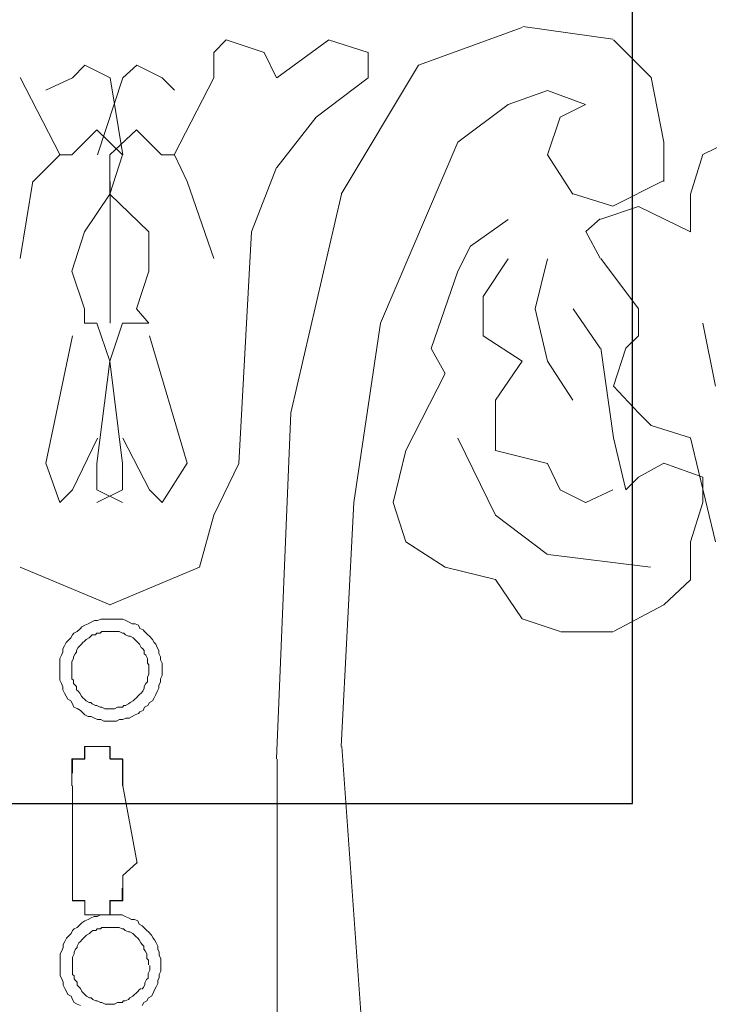
# Model space of a CAD drawing. Units: millimetres. Extents: x 19611 to 42107, y -33729 to -23584.
# Drawn here: x 30931 to 31008, y -31425 to -31316 of the extents above; entities that cross this region are included whole.
import ezdxf

# ---------------------------------------------------------------- set-up
doc = ezdxf.new("R2010")
doc.units = ezdxf.units.MM
doc.header["$MEASUREMENT"] = 0
doc.layers.add('Layer 1', color=7, linetype='Continuous')

msp = doc.modelspace()

# ---------------------------------------------------------------- linework, layer by layer
msp.add_lwpolyline([(30885.39, -31402.77), (30999.39, -31402.77), (30999.39, -28448.89), (30885.39, -28448.89)], close=True)
at = {"layer": 'Layer 1', "lineweight": 13}
for points in [[(30975.59, -31320.62), (30975.59, -31320.62), (30987.15, -31316.44), (30987.15, -31316.44)], [(30987.21, -31316.34), (30987.21, -31316.34), (30997.2, -31317.75), (30997.2, -31317.75)], [(30952.82, -31319.23), (30952.82, -31319.23), (30954.22, -31317.82), (30954.22, -31317.82)], [(30954.22, -31317.82), (30954.22, -31317.82), (30958.43, -31319.23), (30958.43, -31319.23)], [(30959.84, -31322.03), (30959.84, -31322.03), (30965.61, -31317.82), (30965.61, -31317.82)], [(30965.6, -31317.82), (30965.6, -31317.82), (30969.99, -31319.23), (30969.99, -31319.23)], [(30997.29, -31317.79), (30997.29, -31317.79), (31001.48, -31321.99), (31001.48, -31321.99)], [(30952.82, -31322.03), (30952.82, -31322.03), (30952.82, -31319.23), (30952.82, -31319.23)], [(30958.43, -31319.23), (30958.43, -31319.23), (30959.82, -31322.03), (30959.82, -31322.03)], [(30969.99, -31319.23), (30969.99, -31319.23), (30969.99, -31322.03), (30969.99, -31322.03)], [(30938.5, -31320.62), (30938.5, -31320.62), (30937.11, -31322.03), (30937.11, -31322.03)], [(30941.29, -31322.03), (30941.29, -31322.03), (30938.5, -31320.62), (30938.5, -31320.62)], [(30942.7, -31322.03), (30942.7, -31322.03), (30944.28, -31320.62), (30944.28, -31320.62)], [(30944.28, -31320.62), (30944.28, -31320.62), (30947.08, -31322.03), (30947.08, -31322.03)], [(30967.01, -31334.99), (30967.01, -31334.99), (30975.59, -31320.62), (30975.59, -31320.62)], [(30931.31, -31321.98), (30931.31, -31321.98), (30935.7, -31330.56), (30935.7, -31330.56)], [(30937.11, -31322.03), (30937.11, -31322.03), (30934.14, -31323.42), (30934.14, -31323.42)], [(30939.9, -31330.61), (30939.9, -31330.61), (30942.7, -31322.03), (30942.7, -31322.03)], [(30942.7, -31330.61), (30942.7, -31330.61), (30941.29, -31322.03), (30941.29, -31322.03)], [(30947.08, -31322.03), (30947.08, -31322.03), (30948.47, -31323.42), (30948.47, -31323.42)], [(30948.44, -31330.61), (30948.44, -31330.61), (30952.82, -31322.03), (30952.82, -31322.03)], [(30969.99, -31322.03), (30969.99, -31322.03), (30964.21, -31326.41), (30964.21, -31326.41)], [(31001.48, -31321.99), (31001.48, -31321.99), (31002.89, -31329.18), (31002.89, -31329.18)], [(30989.95, -31323.44), (30989.95, -31323.44), (30985.58, -31325), (30985.58, -31325)], [(30994.16, -31325), (30994.16, -31325), (30989.95, -31323.44), (30989.95, -31323.44)], [(30985.58, -31325), (30985.58, -31325), (30979.97, -31329.2), (30979.97, -31329.2)], [(30991.36, -31326.41), (30991.36, -31326.41), (30994.16, -31325), (30994.16, -31325)], [(30964.22, -31326.4), (30964.22, -31326.4), (30959.84, -31332), (30959.84, -31332)], [(30989.95, -31330.61), (30989.95, -31330.61), (30991.36, -31326.41), (30991.36, -31326.41)], [(30937.04, -31330.61), (30937.04, -31330.61), (30939.84, -31327.81), (30939.84, -31327.81)], [(30939.84, -31327.81), (30939.84, -31327.81), (30942.66, -31330.61), (30942.66, -31330.61)], [(30941.25, -31330.61), (30941.25, -31330.61), (30944.24, -31327.81), (30944.24, -31327.81)], [(30944.24, -31327.81), (30944.24, -31327.81), (30947.03, -31330.61), (30947.03, -31330.61)], [(30979.97, -31329.2), (30979.97, -31329.2), (30971.39, -31349.33), (30971.39, -31349.33)], [(31002.89, -31329.18), (31002.89, -31329.18), (31002.89, -31333.56), (31002.89, -31333.56)], [(31010.05, -31329.18), (31010.05, -31329.18), (31007.24, -31330.57), (31007.24, -31330.57)], [(30932.73, -31333.57), (30932.73, -31333.57), (30935.7, -31330.61), (30935.7, -31330.61)], [(30935.64, -31330.61), (30935.64, -31330.61), (30937.04, -31330.61), (30937.04, -31330.61)], [(30941.25, -31334.99), (30941.25, -31334.99), (30941.25, -31330.61), (30941.25, -31330.61)], [(30942.66, -31330.61), (30942.66, -31330.61), (30941.25, -31334.99), (30941.25, -31334.99)], [(30947.03, -31330.61), (30947.03, -31330.61), (30948.44, -31330.61), (30948.44, -31330.61)], [(30949.87, -31333.57), (30949.87, -31333.57), (30948.47, -31330.61), (30948.47, -31330.61)], [(30992.77, -31334.99), (30992.77, -31334.99), (30989.95, -31330.61), (30989.95, -31330.61)], [(31007.24, -31330.57), (31007.24, -31330.57), (31005.85, -31334.97), (31005.85, -31334.97)], [(30959.82, -31332), (30959.82, -31332), (30957.02, -31339.17), (30957.02, -31339.17)], [(30931.31, -31342.13), (30931.31, -31342.13), (30932.72, -31333.54), (30932.72, -31333.54)], [(30941.29, -31349.33), (30941.29, -31349.33), (30941.29, -31333.57), (30941.29, -31333.57)], [(30952.84, -31342.15), (30952.84, -31342.15), (30949.87, -31333.57), (30949.87, -31333.57)], [(31002.8, -31333.51), (31002.8, -31333.51), (30997.21, -31336.3), (30997.21, -31336.3)], [(30941.25, -31334.99), (30941.25, -31334.99), (30938.45, -31339.17), (30938.45, -31339.17)], [(30945.62, -31339.17), (30945.62, -31339.17), (30941.25, -31334.99), (30941.25, -31334.99)], [(30961.41, -31359.3), (30961.41, -31359.3), (30967.02, -31334.98), (30967.02, -31334.98)], [(30997.2, -31336.32), (30997.2, -31336.32), (30992.82, -31334.93), (30992.82, -31334.93)], [(31005.85, -31334.97), (31005.85, -31334.97), (31005.85, -31339.15), (31005.85, -31339.15)], [(31000.09, -31336.36), (31000.09, -31336.36), (30995.88, -31337.77), (30995.88, -31337.77)], [(31005.85, -31339.15), (31005.85, -31339.15), (31000.09, -31336.36), (31000.09, -31336.36)], [(30985.58, -31337.78), (30985.58, -31337.78), (30981.37, -31340.75), (30981.37, -31340.75)], [(30995.81, -31337.73), (30995.81, -31337.73), (30994.23, -31339.14), (30994.23, -31339.14)], [(30938.45, -31339.17), (30938.45, -31339.17), (30937.04, -31343.55), (30937.04, -31343.55)], [(30945.62, -31343.55), (30945.62, -31343.55), (30945.62, -31339.17), (30945.62, -31339.17)], [(30957.02, -31339.17), (30957.02, -31339.17), (30955.61, -31364.92), (30955.61, -31364.92)], [(30994.23, -31339.14), (30994.23, -31339.14), (30995.81, -31342.1), (30995.81, -31342.1)], [(30981.37, -31340.75), (30981.37, -31340.75), (30979.97, -31343.55), (30979.97, -31343.55)], [(30982.78, -31346.37), (30982.78, -31346.37), (30985.58, -31342.16), (30985.58, -31342.16)], [(30988.56, -31347.75), (30988.56, -31347.75), (30989.95, -31342.16), (30989.95, -31342.16)], [(30995.88, -31342.14), (30995.88, -31342.14), (31000.09, -31347.74), (31000.09, -31347.74)], [(30937.04, -31343.55), (30937.04, -31343.55), (30938.45, -31347.75), (30938.45, -31347.75)], [(30944.24, -31347.75), (30944.24, -31347.75), (30945.62, -31343.55), (30945.62, -31343.55)], [(30979.97, -31343.55), (30979.97, -31343.55), (30977, -31352.13), (30977, -31352.13)], [(30982.78, -31350.74), (30982.78, -31350.74), (30982.78, -31346.37), (30982.78, -31346.37)], [(30938.45, -31347.75), (30938.45, -31347.75), (30938.45, -31349.33), (30938.45, -31349.33)], [(30945.62, -31349.33), (30945.62, -31349.33), (30944.24, -31347.75), (30944.24, -31347.75)], [(30989.95, -31353.54), (30989.95, -31353.54), (30988.56, -31347.75), (30988.56, -31347.75)], [(30995.81, -31352.09), (30995.81, -31352.09), (30992.82, -31347.72), (30992.82, -31347.72)], [(31000.09, -31347.74), (31000.09, -31347.74), (31000.09, -31350.72), (31000.09, -31350.72)], [(30938.45, -31349.33), (30938.45, -31349.33), (30939.84, -31349.33), (30939.84, -31349.33)], [(30939.84, -31349.33), (30939.84, -31349.33), (30941.25, -31353.54), (30941.25, -31353.54)], [(30941.25, -31353.54), (30941.25, -31353.54), (30942.66, -31349.33), (30942.66, -31349.33)], [(30942.66, -31349.33), (30942.66, -31349.33), (30945.62, -31349.33), (30945.62, -31349.33)], [(30971.39, -31349.33), (30971.39, -31349.33), (30968.42, -31369.29), (30968.42, -31369.29)], [(31008.65, -31356.32), (31008.65, -31356.32), (31007.24, -31349.31), (31007.24, -31349.31)], [(30934.14, -31364.91), (30934.14, -31364.91), (30937.11, -31350.73), (30937.11, -31350.73)], [(30949.87, -31364.91), (30949.87, -31364.91), (30945.67, -31350.73), (30945.67, -31350.73)], [(30987.15, -31353.54), (30987.15, -31353.54), (30982.78, -31350.74), (30982.78, -31350.74)], [(31000.09, -31350.72), (31000.09, -31350.72), (30998.68, -31352.12), (30998.68, -31352.12)], [(30977, -31352.13), (30977, -31352.13), (30978.57, -31354.93), (30978.57, -31354.93)], [(30997.29, -31362.1), (30997.29, -31362.1), (30995.88, -31352.12), (30995.88, -31352.12)], [(30998.68, -31352.12), (30998.68, -31352.12), (30997.29, -31356.32), (30997.29, -31356.32)], [(30941.25, -31353.54), (30941.25, -31353.54), (30939.84, -31364.92), (30939.84, -31364.92)], [(30942.66, -31364.92), (30942.66, -31364.92), (30941.25, -31353.54), (30941.25, -31353.54)], [(30984.17, -31357.91), (30984.17, -31357.91), (30987.15, -31353.54), (30987.15, -31353.54)], [(30992.77, -31357.91), (30992.77, -31357.91), (30989.95, -31353.54), (30989.95, -31353.54)], [(30978.57, -31354.93), (30978.57, -31354.93), (30974.18, -31363.51), (30974.18, -31363.51)], [(30997.29, -31356.32), (30997.29, -31356.32), (31000.09, -31359.3), (31000.09, -31359.3)], [(30984.17, -31363.51), (30984.17, -31363.51), (30984.17, -31357.91), (30984.17, -31357.91)], [(30959.82, -31397.81), (30959.82, -31397.81), (30961.4, -31359.3), (30961.4, -31359.3)], [(31000.09, -31359.3), (31000.09, -31359.3), (31001.48, -31360.7), (31001.48, -31360.7)], [(31001.48, -31360.7), (31001.48, -31360.7), (31005.85, -31362.1), (31005.85, -31362.1)], [(30939.9, -31362.11), (30939.9, -31362.11), (30937.11, -31367.88), (30937.11, -31367.88)], [(30942.7, -31362.11), (30942.7, -31362.11), (30945.67, -31367.88), (30945.67, -31367.88)], [(30984.17, -31370.68), (30984.17, -31370.68), (30979.97, -31362.12), (30979.97, -31362.12)], [(30998.68, -31367.88), (30998.68, -31367.88), (30997.29, -31362.1), (30997.29, -31362.1)], [(31005.85, -31362.1), (31005.85, -31362.1), (31008.65, -31373.66), (31008.65, -31373.66)], [(30974.18, -31363.51), (30974.18, -31363.51), (30972.8, -31369.29), (30972.8, -31369.29)], [(30989.95, -31364.92), (30989.95, -31364.92), (30984.17, -31363.51), (30984.17, -31363.51)], [(30935.7, -31369.29), (30935.7, -31369.29), (30934.14, -31364.91), (30934.14, -31364.91)], [(30939.84, -31364.92), (30939.84, -31364.92), (30939.84, -31367.88), (30939.84, -31367.88)], [(30942.66, -31367.88), (30942.66, -31367.88), (30942.66, -31364.92), (30942.66, -31364.92)], [(30947.08, -31369.29), (30947.08, -31369.29), (30949.87, -31364.91), (30949.87, -31364.91)], [(30955.61, -31364.92), (30955.61, -31364.92), (30952.82, -31370.68), (30952.82, -31370.68)], [(30991.36, -31367.88), (30991.36, -31367.88), (30989.95, -31364.92), (30989.95, -31364.92)], [(31002.89, -31364.9), (31002.89, -31364.9), (31000.09, -31366.47), (31000.09, -31366.47)], [(31007.24, -31366.47), (31007.24, -31366.47), (31002.89, -31364.9), (31002.89, -31364.9)], [(31000.09, -31366.47), (31000.09, -31366.47), (30998.68, -31367.88), (30998.68, -31367.88)], [(31007.24, -31369.29), (31007.24, -31369.29), (31007.24, -31366.47), (31007.24, -31366.47)], [(30937.11, -31367.88), (30937.11, -31367.88), (30935.7, -31369.29), (30935.7, -31369.29)], [(30939.84, -31369.29), (30939.84, -31369.29), (30942.66, -31367.88), (30942.66, -31367.88)], [(30939.84, -31367.88), (30939.84, -31367.88), (30942.66, -31369.29), (30942.66, -31369.29)], [(30945.67, -31367.88), (30945.67, -31367.88), (30947.08, -31369.29), (30947.08, -31369.29)], [(30994.16, -31369.29), (30994.16, -31369.29), (30991.36, -31367.88), (30991.36, -31367.88)], [(30997.2, -31367.86), (30997.2, -31367.86), (30994.23, -31369.27), (30994.23, -31369.27)], [(30968.42, -31369.29), (30968.42, -31369.29), (30967.01, -31396.42), (30967.01, -31396.42)], [(30972.8, -31369.29), (30972.8, -31369.29), (30974.18, -31373.67), (30974.18, -31373.67)], [(31005.85, -31373.66), (31005.85, -31373.66), (31007.24, -31369.29), (31007.24, -31369.29)], [(30952.82, -31370.68), (30952.82, -31370.68), (30951.24, -31376.46), (30951.24, -31376.46)], [(30989.95, -31375.05), (30989.95, -31375.05), (30984.17, -31370.68), (30984.17, -31370.68)], [(30974.18, -31373.67), (30974.18, -31373.67), (30978.57, -31376.46), (30978.57, -31376.46)], [(31005.85, -31377.87), (31005.85, -31377.87), (31005.85, -31373.66), (31005.85, -31373.66)], [(31001.4, -31376.46), (31001.4, -31376.46), (30990.02, -31375.05), (30990.02, -31375.05)], [(30941.3, -31380.67), (30941.3, -31380.67), (30931.31, -31376.46), (30931.31, -31376.46)], [(30951.24, -31376.46), (30951.24, -31376.46), (30941.25, -31380.67), (30941.25, -31380.67)], [(30978.57, -31376.46), (30978.57, -31376.46), (30984.17, -31377.85), (30984.17, -31377.85)], [(30984.17, -31377.85), (30984.17, -31377.85), (30987.15, -31382.23), (30987.15, -31382.23)], [(31002.89, -31380.66), (31002.89, -31380.66), (31005.85, -31377.87), (31005.85, -31377.87)], [(30997.29, -31383.64), (30997.29, -31383.64), (31002.89, -31380.66), (31002.89, -31380.66)], [(30939.9, -31382.41), (30939.9, -31382.41), (30940.26, -31382.24), (30940.26, -31382.24)], [(30940.26, -31382.24), (30940.26, -31382.24), (30940.6, -31382.24), (30940.6, -31382.24)], [(30940.6, -31382.24), (30940.6, -31382.24), (30940.96, -31382.24), (30940.96, -31382.24)], [(30940.96, -31382.24), (30940.96, -31382.24), (30941.29, -31382.24), (30941.29, -31382.24)], [(30941.29, -31382.24), (30941.29, -31382.24), (30941.65, -31382.24), (30941.65, -31382.24)], [(30941.65, -31382.24), (30941.65, -31382.24), (30942.01, -31382.24), (30942.01, -31382.24)], [(30942.01, -31382.24), (30942.01, -31382.24), (30942.35, -31382.24), (30942.35, -31382.24)], [(30942.35, -31382.24), (30942.35, -31382.24), (30942.7, -31382.24), (30942.7, -31382.24)], [(30942.7, -31382.24), (30942.7, -31382.24), (30943.06, -31382.41), (30943.06, -31382.41)], [(30987.15, -31382.23), (30987.15, -31382.23), (30991.36, -31383.64), (30991.36, -31383.64)], [(30937.63, -31383.63), (30937.63, -31383.63), (30937.99, -31383.29), (30937.99, -31383.29)], [(30937.99, -31383.29), (30937.99, -31383.29), (30938.15, -31383.11), (30938.15, -31383.11)], [(30938.15, -31383.11), (30938.15, -31383.11), (30938.5, -31382.94), (30938.5, -31382.94)], [(30938.5, -31382.94), (30938.5, -31382.94), (30938.85, -31382.77), (30938.85, -31382.77)], [(30938.85, -31382.77), (30938.85, -31382.77), (30939.21, -31382.58), (30939.21, -31382.58)], [(30939.21, -31382.58), (30939.21, -31382.58), (30939.55, -31382.41), (30939.55, -31382.41)], [(30939.55, -31382.41), (30939.55, -31382.41), (30939.9, -31382.41), (30939.9, -31382.41)], [(30943.06, -31382.41), (30943.06, -31382.41), (30943.4, -31382.58), (30943.4, -31382.58)], [(30943.4, -31382.58), (30943.4, -31382.58), (30943.75, -31382.77), (30943.75, -31382.77)], [(30943.75, -31382.77), (30943.75, -31382.77), (30944.09, -31382.77), (30944.09, -31382.77)], [(30944.09, -31382.77), (30944.09, -31382.77), (30944.45, -31382.94), (30944.45, -31382.94)], [(30944.45, -31382.94), (30944.45, -31382.94), (30944.62, -31383.29), (30944.62, -31383.29)], [(30944.62, -31383.29), (30944.62, -31383.29), (30944.98, -31383.46), (30944.98, -31383.46)], [(30936.58, -31384.68), (30936.58, -31384.68), (30936.94, -31384.34), (30936.94, -31384.34)], [(30936.94, -31384.34), (30936.94, -31384.34), (30937.11, -31383.99), (30937.11, -31383.99)], [(30937.11, -31383.99), (30937.11, -31383.99), (30937.27, -31383.82), (30937.27, -31383.82)], [(30937.27, -31383.82), (30937.27, -31383.82), (30937.63, -31383.63), (30937.63, -31383.63)], [(30938.45, -31384.69), (30938.45, -31384.69), (30938.62, -31384.52), (30938.62, -31384.52)], [(30938.62, -31384.52), (30938.62, -31384.52), (30938.98, -31384.33), (30938.98, -31384.33)], [(30938.98, -31384.33), (30938.98, -31384.33), (30939.15, -31384.16), (30939.15, -31384.16)], [(30939.15, -31384.16), (30939.15, -31384.16), (30939.32, -31383.99), (30939.32, -31383.99)], [(30939.32, -31383.99), (30939.32, -31383.99), (30939.67, -31383.99), (30939.67, -31383.99)], [(30939.67, -31383.99), (30939.67, -31383.99), (30939.84, -31383.81), (30939.84, -31383.81)], [(30939.84, -31383.81), (30939.84, -31383.81), (30940.2, -31383.81), (30940.2, -31383.81)], [(30940.2, -31383.81), (30940.2, -31383.81), (30940.37, -31383.64), (30940.37, -31383.64)], [(30940.37, -31383.64), (30940.37, -31383.64), (30940.73, -31383.64), (30940.73, -31383.64)], [(30940.73, -31383.64), (30940.73, -31383.64), (30940.89, -31383.64), (30940.89, -31383.64)], [(30940.89, -31383.64), (30940.89, -31383.64), (30941.25, -31383.64), (30941.25, -31383.64)], [(30941.25, -31383.64), (30941.25, -31383.64), (30941.42, -31383.64), (30941.42, -31383.64)], [(30941.42, -31383.64), (30941.42, -31383.64), (30941.78, -31383.64), (30941.78, -31383.64)], [(30941.78, -31383.64), (30941.78, -31383.64), (30942.13, -31383.64), (30942.13, -31383.64)], [(30942.13, -31383.64), (30942.13, -31383.64), (30942.3, -31383.64), (30942.3, -31383.64)], [(30942.3, -31383.64), (30942.3, -31383.64), (30942.66, -31383.81), (30942.66, -31383.81)], [(30942.66, -31383.81), (30942.66, -31383.81), (30942.83, -31383.81), (30942.83, -31383.81)], [(30942.83, -31383.81), (30942.83, -31383.81), (30943, -31383.99), (30943, -31383.99)], [(30943, -31383.99), (30943, -31383.99), (30943.36, -31384.16), (30943.36, -31384.16)], [(30943.36, -31384.16), (30943.36, -31384.16), (30943.52, -31384.16), (30943.52, -31384.16)], [(30943.52, -31384.16), (30943.52, -31384.16), (30943.88, -31384.33), (30943.88, -31384.33)], [(30943.88, -31384.33), (30943.88, -31384.33), (30944.05, -31384.52), (30944.05, -31384.52)], [(30944.05, -31384.52), (30944.05, -31384.52), (30944.24, -31384.69), (30944.24, -31384.69)], [(30944.98, -31383.46), (30944.98, -31383.46), (30945.14, -31383.63), (30945.14, -31383.63)], [(30945.14, -31383.63), (30945.14, -31383.63), (30945.5, -31383.99), (30945.5, -31383.99)], [(30945.5, -31383.99), (30945.5, -31383.99), (30945.67, -31384.16), (30945.67, -31384.16)], [(30945.67, -31384.16), (30945.67, -31384.16), (30946.02, -31384.52), (30946.02, -31384.52)], [(30946.02, -31384.52), (30946.02, -31384.52), (30946.2, -31384.87), (30946.2, -31384.87)], [(30991.42, -31383.65), (30991.42, -31383.65), (30997.2, -31383.65), (30997.2, -31383.65)], [(30936.05, -31385.56), (30936.05, -31385.56), (30936.22, -31385.21), (30936.22, -31385.21)], [(30936.05, -31385.92), (30936.05, -31385.92), (30936.05, -31385.56), (30936.05, -31385.56)], [(30936.22, -31385.21), (30936.22, -31385.21), (30936.41, -31384.87), (30936.41, -31384.87)], [(30936.41, -31384.87), (30936.41, -31384.87), (30936.58, -31384.68), (30936.58, -31384.68)], [(30937.57, -31385.74), (30937.57, -31385.74), (30937.74, -31385.39), (30937.74, -31385.39)], [(30937.74, -31385.39), (30937.74, -31385.39), (30937.93, -31385.21), (30937.93, -31385.21)], [(30937.93, -31385.21), (30937.93, -31385.21), (30938.1, -31385.04), (30938.1, -31385.04)], [(30938.1, -31385.04), (30938.1, -31385.04), (30938.26, -31384.86), (30938.26, -31384.86)], [(30938.26, -31384.86), (30938.26, -31384.86), (30938.45, -31384.69), (30938.45, -31384.69)], [(30944.24, -31384.69), (30944.24, -31384.69), (30944.4, -31384.86), (30944.4, -31384.86)], [(30944.4, -31384.86), (30944.4, -31384.86), (30944.58, -31385.04), (30944.58, -31385.04)], [(30944.58, -31385.04), (30944.58, -31385.04), (30944.76, -31385.39), (30944.76, -31385.39)], [(30944.76, -31385.39), (30944.76, -31385.39), (30944.93, -31385.57), (30944.93, -31385.57)], [(30944.93, -31385.57), (30944.93, -31385.57), (30945.1, -31385.74), (30945.1, -31385.74)], [(30946.2, -31384.87), (30946.2, -31384.87), (30946.38, -31385.04), (30946.38, -31385.04)], [(30946.38, -31385.04), (30946.38, -31385.04), (30946.55, -31385.39), (30946.55, -31385.39)], [(30946.55, -31385.39), (30946.55, -31385.39), (30946.72, -31385.74), (30946.72, -31385.74)], [(30935.7, -31386.62), (30935.7, -31386.62), (30935.89, -31386.26), (30935.89, -31386.26)], [(30935.7, -31386.96), (30935.7, -31386.96), (30935.7, -31386.62), (30935.7, -31386.62)], [(30935.89, -31386.26), (30935.89, -31386.26), (30936.05, -31385.92), (30936.05, -31385.92)], [(30937.04, -31386.96), (30937.04, -31386.96), (30937.22, -31386.62), (30937.22, -31386.62)], [(30937.22, -31386.43), (30937.22, -31386.43), (30937.4, -31386.1), (30937.4, -31386.1)], [(30937.22, -31386.62), (30937.22, -31386.62), (30937.22, -31386.43), (30937.22, -31386.43)], [(30937.4, -31386.1), (30937.4, -31386.1), (30937.57, -31385.91), (30937.57, -31385.91)], [(30937.57, -31385.91), (30937.57, -31385.91), (30937.57, -31385.74), (30937.57, -31385.74)], [(30945.1, -31385.74), (30945.1, -31385.74), (30945.1, -31386.1), (30945.1, -31386.1)], [(30945.1, -31386.1), (30945.1, -31386.1), (30945.29, -31386.26), (30945.29, -31386.26)], [(30945.29, -31386.26), (30945.29, -31386.26), (30945.46, -31386.62), (30945.46, -31386.62)], [(30945.46, -31386.62), (30945.46, -31386.62), (30945.46, -31386.79), (30945.46, -31386.79)], [(30946.72, -31385.74), (30946.72, -31385.74), (30946.72, -31386.09), (30946.72, -31386.09)], [(30946.72, -31386.09), (30946.72, -31386.09), (30946.91, -31386.45), (30946.91, -31386.45)], [(30946.91, -31386.45), (30946.91, -31386.45), (30946.91, -31386.78), (30946.91, -31386.78)], [(30935.7, -31387.31), (30935.7, -31387.31), (30935.7, -31386.96), (30935.7, -31386.96)], [(30935.7, -31387.67), (30935.7, -31387.67), (30935.7, -31387.31), (30935.7, -31387.31)], [(30935.7, -31388.01), (30935.7, -31388.01), (30935.7, -31387.67), (30935.7, -31387.67)], [(30937.04, -31387.15), (30937.04, -31387.15), (30937.04, -31386.96), (30937.04, -31386.96)], [(30937.04, -31387.49), (30937.04, -31387.49), (30937.04, -31387.15), (30937.04, -31387.15)], [(30937.04, -31387.65), (30937.04, -31387.65), (30937.04, -31387.49), (30937.04, -31387.49)], [(30937.04, -31388.01), (30937.04, -31388.01), (30937.04, -31387.65), (30937.04, -31387.65)], [(30945.46, -31386.79), (30945.46, -31386.79), (30945.46, -31387.15), (30945.46, -31387.15)], [(30945.46, -31387.15), (30945.46, -31387.15), (30945.62, -31387.32), (30945.62, -31387.32)], [(30945.62, -31387.32), (30945.62, -31387.32), (30945.62, -31387.65), (30945.62, -31387.65)], [(30945.62, -31387.65), (30945.62, -31387.65), (30945.62, -31387.84), (30945.62, -31387.84)], [(30946.91, -31386.78), (30946.91, -31386.78), (30947.08, -31387.14), (30947.08, -31387.14)], [(30947.08, -31387.14), (30947.08, -31387.14), (30947.08, -31387.48), (30947.08, -31387.48)], [(30947.08, -31387.48), (30947.08, -31387.48), (30947.08, -31387.84), (30947.08, -31387.84)], [(30935.7, -31388.36), (30935.7, -31388.36), (30935.7, -31388.01), (30935.7, -31388.01)], [(30935.7, -31388.72), (30935.7, -31388.72), (30935.7, -31388.36), (30935.7, -31388.36)], [(30935.7, -31389.06), (30935.7, -31389.06), (30935.7, -31388.72), (30935.7, -31388.72)], [(30937.04, -31388.37), (30937.04, -31388.37), (30937.04, -31388.01), (30937.04, -31388.01)], [(30937.04, -31388.54), (30937.04, -31388.54), (30937.04, -31388.37), (30937.04, -31388.37)], [(30937.04, -31388.89), (30937.04, -31388.89), (30937.04, -31388.54), (30937.04, -31388.54)], [(30937.22, -31389.06), (30937.22, -31389.06), (30937.04, -31388.89), (30937.04, -31388.89)], [(30945.62, -31388.37), (30945.62, -31388.37), (30945.46, -31388.71), (30945.46, -31388.71)], [(30945.46, -31388.71), (30945.46, -31388.71), (30945.46, -31388.89), (30945.46, -31388.89)], [(30945.46, -31388.89), (30945.46, -31388.89), (30945.46, -31389.23), (30945.46, -31389.23)], [(30945.62, -31387.84), (30945.62, -31387.84), (30945.62, -31388.18), (30945.62, -31388.18)], [(30945.62, -31388.18), (30945.62, -31388.18), (30945.62, -31388.37), (30945.62, -31388.37)], [(30947.08, -31388.53), (30947.08, -31388.53), (30946.91, -31388.89), (30946.91, -31388.89)], [(30946.91, -31388.89), (30946.91, -31388.89), (30946.91, -31389.25), (30946.91, -31389.25)], [(30947.08, -31387.84), (30947.08, -31387.84), (30947.08, -31388.19), (30947.08, -31388.19)], [(30947.08, -31388.19), (30947.08, -31388.19), (30947.08, -31388.53), (30947.08, -31388.53)], [(30935.89, -31389.41), (30935.89, -31389.41), (30935.7, -31389.06), (30935.7, -31389.06)], [(30936.05, -31389.77), (30936.05, -31389.77), (30935.89, -31389.41), (30935.89, -31389.41)], [(30936.05, -31390.11), (30936.05, -31390.11), (30936.05, -31389.77), (30936.05, -31389.77)], [(30937.22, -31389.42), (30937.22, -31389.42), (30937.22, -31389.06), (30937.22, -31389.06)], [(30937.4, -31389.59), (30937.4, -31389.59), (30937.22, -31389.42), (30937.22, -31389.42)], [(30937.57, -31389.76), (30937.57, -31389.76), (30937.4, -31389.59), (30937.4, -31389.59)], [(30937.57, -31390.12), (30937.57, -31390.12), (30937.57, -31389.76), (30937.57, -31389.76)], [(30945.1, -31389.95), (30945.1, -31389.95), (30944.93, -31390.28), (30944.93, -31390.28)], [(30945.29, -31389.42), (30945.29, -31389.42), (30945.1, -31389.76), (30945.1, -31389.76)], [(30945.1, -31389.76), (30945.1, -31389.76), (30945.1, -31389.95), (30945.1, -31389.95)], [(30945.46, -31389.23), (30945.46, -31389.23), (30945.29, -31389.42), (30945.29, -31389.42)], [(30946.72, -31389.94), (30946.72, -31389.94), (30946.55, -31390.3), (30946.55, -31390.3)], [(30946.91, -31389.25), (30946.91, -31389.25), (30946.72, -31389.58), (30946.72, -31389.58)], [(30946.72, -31389.58), (30946.72, -31389.58), (30946.72, -31389.94), (30946.72, -31389.94)], [(30936.22, -31390.47), (30936.22, -31390.47), (30936.05, -31390.11), (30936.05, -31390.11)], [(30936.41, -31390.82), (30936.41, -31390.82), (30936.22, -31390.47), (30936.22, -31390.47)], [(30936.58, -31391.16), (30936.58, -31391.16), (30936.41, -31390.82), (30936.41, -31390.82)], [(30937.74, -31390.28), (30937.74, -31390.28), (30937.57, -31390.12), (30937.57, -31390.12)], [(30937.93, -31390.47), (30937.93, -31390.47), (30937.74, -31390.28), (30937.74, -31390.28)], [(30938.1, -31390.81), (30938.1, -31390.81), (30937.93, -31390.47), (30937.93, -31390.47)], [(30938.26, -31391), (30938.26, -31391), (30938.1, -31390.81), (30938.1, -31390.81)], [(30938.45, -31391.17), (30938.45, -31391.17), (30938.26, -31391), (30938.26, -31391)], [(30944.24, -31391), (30944.24, -31391), (30944.05, -31391.17), (30944.05, -31391.17)], [(30944.4, -31390.81), (30944.4, -31390.81), (30944.24, -31391), (30944.24, -31391)], [(30944.58, -31390.64), (30944.58, -31390.64), (30944.4, -31390.81), (30944.4, -31390.81)], [(30944.76, -31390.47), (30944.76, -31390.47), (30944.58, -31390.64), (30944.58, -31390.64)], [(30944.93, -31390.28), (30944.93, -31390.28), (30944.76, -31390.47), (30944.76, -31390.47)], [(30946.2, -31390.99), (30946.2, -31390.99), (30946.02, -31391.35), (30946.02, -31391.35)], [(30946.38, -31390.63), (30946.38, -31390.63), (30946.2, -31390.99), (30946.2, -31390.99)], [(30946.55, -31390.3), (30946.55, -31390.3), (30946.38, -31390.63), (30946.38, -31390.63)], [(30936.94, -31391.35), (30936.94, -31391.35), (30936.58, -31391.16), (30936.58, -31391.16)], [(30937.11, -31391.69), (30937.11, -31391.69), (30936.94, -31391.35), (30936.94, -31391.35)], [(30937.27, -31392.04), (30937.27, -31392.04), (30937.11, -31391.69), (30937.11, -31391.69)], [(30937.63, -31392.21), (30937.63, -31392.21), (30937.27, -31392.04), (30937.27, -31392.04)], [(30938.62, -31391.34), (30938.62, -31391.34), (30938.45, -31391.17), (30938.45, -31391.17)], [(30938.98, -31391.52), (30938.98, -31391.52), (30938.62, -31391.34), (30938.62, -31391.34)], [(30939.15, -31391.52), (30939.15, -31391.52), (30938.98, -31391.52), (30938.98, -31391.52)], [(30939.32, -31391.69), (30939.32, -31391.69), (30939.15, -31391.52), (30939.15, -31391.52)], [(30939.67, -31391.86), (30939.67, -31391.86), (30939.32, -31391.69), (30939.32, -31391.69)], [(30939.84, -31391.86), (30939.84, -31391.86), (30939.67, -31391.86), (30939.67, -31391.86)], [(30940.2, -31392.03), (30940.2, -31392.03), (30939.84, -31391.86), (30939.84, -31391.86)], [(30940.37, -31392.03), (30940.37, -31392.03), (30940.2, -31392.03), (30940.2, -31392.03)], [(30940.73, -31392.22), (30940.73, -31392.22), (30940.37, -31392.03), (30940.37, -31392.03)], [(30942.13, -31392.03), (30942.13, -31392.03), (30941.78, -31392.22), (30941.78, -31392.22)], [(30942.3, -31392.03), (30942.3, -31392.03), (30942.13, -31392.03), (30942.13, -31392.03)], [(30942.66, -31392.03), (30942.66, -31392.03), (30942.3, -31392.03), (30942.3, -31392.03)], [(30942.83, -31391.86), (30942.83, -31391.86), (30942.66, -31392.03), (30942.66, -31392.03)], [(30943, -31391.86), (30943, -31391.86), (30942.83, -31391.86), (30942.83, -31391.86)], [(30943.36, -31391.69), (30943.36, -31391.69), (30943, -31391.86), (30943, -31391.86)], [(30943.52, -31391.52), (30943.52, -31391.52), (30943.36, -31391.69), (30943.36, -31391.69)], [(30943.88, -31391.34), (30943.88, -31391.34), (30943.52, -31391.52), (30943.52, -31391.52)], [(30944.05, -31391.17), (30944.05, -31391.17), (30943.88, -31391.34), (30943.88, -31391.34)], [(30945.14, -31392.04), (30945.14, -31392.04), (30944.98, -31392.4), (30944.98, -31392.4)], [(30945.5, -31391.87), (30945.5, -31391.87), (30945.14, -31392.04), (30945.14, -31392.04)], [(30945.67, -31391.52), (30945.67, -31391.52), (30945.5, -31391.87), (30945.5, -31391.87)], [(30946.02, -31391.35), (30946.02, -31391.35), (30945.67, -31391.52), (30945.67, -31391.52)], [(30937.99, -31392.4), (30937.99, -31392.4), (30937.63, -31392.21), (30937.63, -31392.21)], [(30938.15, -31392.57), (30938.15, -31392.57), (30937.99, -31392.4), (30937.99, -31392.4)], [(30938.5, -31392.91), (30938.5, -31392.91), (30938.15, -31392.57), (30938.15, -31392.57)], [(30938.85, -31393.1), (30938.85, -31393.1), (30938.5, -31392.91), (30938.5, -31392.91)], [(30939.21, -31393.1), (30939.21, -31393.1), (30938.85, -31393.1), (30938.85, -31393.1)], [(30939.55, -31393.26), (30939.55, -31393.26), (30939.21, -31393.1), (30939.21, -31393.1)], [(30939.9, -31393.43), (30939.9, -31393.43), (30939.55, -31393.26), (30939.55, -31393.26)], [(30940.89, -31392.22), (30940.89, -31392.22), (30940.73, -31392.22), (30940.73, -31392.22)], [(30941.25, -31392.22), (30941.25, -31392.22), (30940.89, -31392.22), (30940.89, -31392.22)], [(30941.42, -31392.22), (30941.42, -31392.22), (30941.25, -31392.22), (30941.25, -31392.22)], [(30941.78, -31392.22), (30941.78, -31392.22), (30941.42, -31392.22), (30941.42, -31392.22)], [(30943.06, -31393.26), (30943.06, -31393.26), (30942.7, -31393.43), (30942.7, -31393.43)], [(30943.4, -31393.26), (30943.4, -31393.26), (30943.06, -31393.26), (30943.06, -31393.26)], [(30943.75, -31393.1), (30943.75, -31393.1), (30943.4, -31393.26), (30943.4, -31393.26)], [(30944.09, -31392.91), (30944.09, -31392.91), (30943.75, -31393.1), (30943.75, -31393.1)], [(30944.45, -31392.74), (30944.45, -31392.74), (30944.09, -31392.91), (30944.09, -31392.91)], [(30944.62, -31392.57), (30944.62, -31392.57), (30944.45, -31392.74), (30944.45, -31392.74)], [(30944.98, -31392.4), (30944.98, -31392.4), (30944.62, -31392.57), (30944.62, -31392.57)], [(30940.26, -31393.43), (30940.26, -31393.43), (30939.9, -31393.43), (30939.9, -31393.43)], [(30940.6, -31393.62), (30940.6, -31393.62), (30940.26, -31393.43), (30940.26, -31393.43)], [(30940.96, -31393.62), (30940.96, -31393.62), (30940.6, -31393.62), (30940.6, -31393.62)], [(30941.29, -31393.62), (30941.29, -31393.62), (30940.96, -31393.62), (30940.96, -31393.62)], [(30941.65, -31393.62), (30941.65, -31393.62), (30941.29, -31393.62), (30941.29, -31393.62)], [(30942.01, -31393.62), (30942.01, -31393.62), (30941.65, -31393.62), (30941.65, -31393.62)], [(30942.35, -31393.43), (30942.35, -31393.43), (30942.01, -31393.62), (30942.01, -31393.62)], [(30942.7, -31393.43), (30942.7, -31393.43), (30942.35, -31393.43), (30942.35, -31393.43)], [(30939.84, -31396.42), (30939.84, -31396.42), (30938.45, -31396.42), (30938.45, -31396.42)], [(30938.45, -31396.42), (30938.45, -31396.42), (30941.25, -31396.42), (30941.25, -31396.42)], [(30939.84, -31396.42), (30939.84, -31396.42), (30938.45, -31396.42), (30938.45, -31396.42)], [(30938.45, -31396.42), (30938.45, -31396.42), (30938.45, -31397.81), (30938.45, -31397.81)], [(30939.9, -31396.42), (30939.9, -31396.42), (30938.5, -31396.42), (30938.5, -31396.42)], [(30938.5, -31396.42), (30938.5, -31396.42), (30941.29, -31396.42), (30941.29, -31396.42)], [(30939.9, -31396.42), (30939.9, -31396.42), (30938.5, -31396.42), (30938.5, -31396.42)], [(30938.5, -31396.42), (30938.5, -31396.42), (30938.5, -31397.83), (30938.5, -31397.83)], [(30941.25, -31396.42), (30941.25, -31396.42), (30939.84, -31396.42), (30939.84, -31396.42)], [(30941.25, -31396.42), (30941.25, -31396.42), (30939.84, -31396.42), (30939.84, -31396.42)], [(30941.29, -31396.42), (30941.29, -31396.42), (30939.9, -31396.42), (30939.9, -31396.42)], [(30941.29, -31396.42), (30941.29, -31396.42), (30939.9, -31396.42), (30939.9, -31396.42)], [(30941.25, -31397.81), (30941.25, -31397.81), (30941.25, -31396.42), (30941.25, -31396.42)], [(30941.29, -31397.83), (30941.29, -31397.83), (30941.29, -31396.42), (30941.29, -31396.42)], [(30967.06, -31396.44), (30967.06, -31396.44), (30970.05, -31437.97), (30970.05, -31437.97)], [(30938.45, -31397.81), (30938.45, -31397.81), (30937.04, -31397.81), (30937.04, -31397.81)], [(30937.04, -31397.81), (30937.04, -31397.81), (30937.04, -31399.39), (30937.04, -31399.39)], [(30938.5, -31397.83), (30938.5, -31397.83), (30937.11, -31397.83), (30937.11, -31397.83)], [(30937.11, -31397.83), (30937.11, -31397.83), (30937.11, -31399.38), (30937.11, -31399.38)], [(30942.66, -31397.81), (30942.66, -31397.81), (30941.25, -31397.81), (30941.25, -31397.81)], [(30942.7, -31397.83), (30942.7, -31397.83), (30941.29, -31397.83), (30941.29, -31397.83)], [(30942.66, -31399.39), (30942.66, -31399.39), (30942.66, -31397.81), (30942.66, -31397.81)], [(30942.7, -31399.38), (30942.7, -31399.38), (30942.7, -31397.83), (30942.7, -31397.83)], [(30959.89, -31432.35), (30959.89, -31432.35), (30959.89, -31397.84), (30959.89, -31397.84)], [(30937.04, -31399.39), (30937.04, -31399.39), (30937.04, -31400.8), (30937.04, -31400.8)], [(30937.04, -31399.39), (30937.04, -31399.39), (30937.04, -31400.8), (30937.04, -31400.8)], [(30942.66, -31400.8), (30942.66, -31400.8), (30942.66, -31399.39), (30942.66, -31399.39)], [(30942.7, -31400.79), (30942.7, -31400.79), (30942.7, -31399.38), (30942.7, -31399.38)], [(30937.12, -31400.81), (30937.12, -31400.81), (30937.12, -31410.8), (30937.12, -31410.8)], [(30937.12, -31400.81), (30937.12, -31400.81), (30937.12, -31410.8), (30937.12, -31410.8)], [(30944.29, -31409.41), (30944.29, -31409.41), (30942.71, -31400.81), (30942.71, -31400.81)], [(30944.29, -31409.41), (30944.29, -31409.41), (30942.71, -31400.81), (30942.71, -31400.81)], [(30942.7, -31410.76), (30942.7, -31410.76), (30944.28, -31409.37), (30944.28, -31409.37)], [(30942.7, -31410.76), (30942.7, -31410.76), (30944.28, -31409.37), (30944.28, -31409.37)], [(30937.11, -31410.76), (30937.11, -31410.76), (30937.11, -31412.17), (30937.11, -31412.17)], [(30937.13, -31410.8), (30937.13, -31410.8), (30937.13, -31412.19), (30937.13, -31412.19)], [(30942.7, -31412.17), (30942.7, -31412.17), (30942.7, -31410.76), (30942.7, -31410.76)], [(30942.7, -31412.17), (30942.7, -31412.17), (30942.7, -31410.76), (30942.7, -31410.76)], [(30937.11, -31412.17), (30937.11, -31412.17), (30937.11, -31413.58), (30937.11, -31413.58)], [(30937.13, -31412.19), (30937.13, -31412.19), (30937.13, -31413.57), (30937.13, -31413.57)], [(30942.63, -31413.57), (30942.63, -31413.57), (30942.63, -31412.19), (30942.63, -31412.19)], [(30942.7, -31413.58), (30942.7, -31413.58), (30942.7, -31412.17), (30942.7, -31412.17)], [(30937.11, -31413.58), (30937.11, -31413.58), (30938.5, -31413.58), (30938.5, -31413.58)], [(30937.13, -31413.57), (30937.13, -31413.57), (30938.5, -31413.57), (30938.5, -31413.57)], [(30938.5, -31413.57), (30938.5, -31413.57), (30938.5, -31415.14), (30938.5, -31415.14)], [(30938.5, -31413.58), (30938.5, -31413.58), (30938.5, -31415.14), (30938.5, -31415.14)], [(30941.26, -31415.14), (30941.26, -31415.14), (30941.26, -31413.57), (30941.26, -31413.57)], [(30941.26, -31413.57), (30941.26, -31413.57), (30942.63, -31413.57), (30942.63, -31413.57)], [(30941.29, -31415.14), (30941.29, -31415.14), (30941.29, -31413.58), (30941.29, -31413.58)], [(30941.29, -31413.58), (30941.29, -31413.58), (30942.7, -31413.58), (30942.7, -31413.58)], [(30938.5, -31415.14), (30938.5, -31415.14), (30939.87, -31415.14), (30939.87, -31415.14)], [(30941.26, -31415.14), (30941.26, -31415.14), (30938.5, -31415.14), (30938.5, -31415.14)], [(30938.5, -31415.14), (30938.5, -31415.14), (30939.87, -31415.14), (30939.87, -31415.14)], [(30938.5, -31415.14), (30938.5, -31415.14), (30939.9, -31415.14), (30939.9, -31415.14)], [(30941.29, -31415.14), (30941.29, -31415.14), (30938.5, -31415.14), (30938.5, -31415.14)], [(30938.5, -31415.14), (30938.5, -31415.14), (30939.9, -31415.14), (30939.9, -31415.14)], [(30939.87, -31415.32), (30939.87, -31415.32), (30940.23, -31415.14), (30940.23, -31415.14)], [(30939.87, -31415.14), (30939.87, -31415.14), (30941.26, -31415.14), (30941.26, -31415.14)], [(30939.87, -31415.14), (30939.87, -31415.14), (30941.26, -31415.14), (30941.26, -31415.14)], [(30939.9, -31415.14), (30939.9, -31415.14), (30941.29, -31415.14), (30941.29, -31415.14)], [(30939.9, -31415.14), (30939.9, -31415.14), (30941.29, -31415.14), (30941.29, -31415.14)], [(30940.23, -31415.14), (30940.23, -31415.14), (30940.57, -31415.14), (30940.57, -31415.14)], [(30940.57, -31415.14), (30940.57, -31415.14), (30940.9, -31415.14), (30940.9, -31415.14)], [(30940.9, -31415.14), (30940.9, -31415.14), (30941.26, -31415.14), (30941.26, -31415.14)], [(30941.26, -31415.14), (30941.26, -31415.14), (30941.6, -31415.14), (30941.6, -31415.14)], [(30941.6, -31415.14), (30941.6, -31415.14), (30941.94, -31415.14), (30941.94, -31415.14)], [(30941.94, -31415.14), (30941.94, -31415.14), (30942.3, -31415.14), (30942.3, -31415.14)], [(30942.3, -31415.14), (30942.3, -31415.14), (30942.63, -31415.14), (30942.63, -31415.14)], [(30942.63, -31415.14), (30942.63, -31415.14), (30942.98, -31415.32), (30942.98, -31415.32)], [(30937.63, -31416.55), (30937.63, -31416.55), (30937.99, -31416.19), (30937.99, -31416.19)], [(30937.99, -31416.19), (30937.99, -31416.19), (30938.16, -31416.02), (30938.16, -31416.02)], [(30938.16, -31416.02), (30938.16, -31416.02), (30938.5, -31415.83), (30938.5, -31415.83)], [(30938.5, -31415.83), (30938.5, -31415.83), (30938.85, -31415.66), (30938.85, -31415.66)], [(30938.85, -31415.66), (30938.85, -31415.66), (30939.19, -31415.49), (30939.19, -31415.49)], [(30939.19, -31415.49), (30939.19, -31415.49), (30939.53, -31415.32), (30939.53, -31415.32)], [(30939.53, -31415.32), (30939.53, -31415.32), (30939.87, -31415.32), (30939.87, -31415.32)], [(30942.98, -31415.32), (30942.98, -31415.32), (30943.33, -31415.49), (30943.33, -31415.49)], [(30943.33, -31415.49), (30943.33, -31415.49), (30943.67, -31415.66), (30943.67, -31415.66)], [(30943.67, -31415.66), (30943.67, -31415.66), (30944.01, -31415.66), (30944.01, -31415.66)], [(30944.01, -31415.66), (30944.01, -31415.66), (30944.37, -31415.83), (30944.37, -31415.83)], [(30944.37, -31415.83), (30944.37, -31415.83), (30944.53, -31416.19), (30944.53, -31416.19)], [(30944.53, -31416.19), (30944.53, -31416.19), (30944.87, -31416.36), (30944.87, -31416.36)], [(30936.6, -31417.58), (30936.6, -31417.58), (30936.95, -31417.24), (30936.95, -31417.24)], [(30936.95, -31417.24), (30936.95, -31417.24), (30937.13, -31416.88), (30937.13, -31416.88)], [(30937.13, -31416.88), (30937.13, -31416.88), (30937.29, -31416.71), (30937.29, -31416.71)], [(30937.29, -31416.71), (30937.29, -31416.71), (30937.63, -31416.55), (30937.63, -31416.55)], [(30938.67, -31417.41), (30938.67, -31417.41), (30939.02, -31417.24), (30939.02, -31417.24)], [(30939.02, -31417.24), (30939.02, -31417.24), (30939.19, -31417.05), (30939.19, -31417.05)], [(30939.19, -31417.05), (30939.19, -31417.05), (30939.36, -31416.88), (30939.36, -31416.88)], [(30939.36, -31416.88), (30939.36, -31416.88), (30939.7, -31416.88), (30939.7, -31416.88)], [(30939.7, -31416.88), (30939.7, -31416.88), (30939.87, -31416.71), (30939.87, -31416.71)], [(30939.87, -31416.71), (30939.87, -31416.71), (30940.23, -31416.71), (30940.23, -31416.71)], [(30940.23, -31416.71), (30940.23, -31416.71), (30940.39, -31416.55), (30940.39, -31416.55)], [(30940.39, -31416.55), (30940.39, -31416.55), (30940.74, -31416.55), (30940.74, -31416.55)], [(30940.74, -31416.55), (30940.74, -31416.55), (30940.9, -31416.55), (30940.9, -31416.55)], [(30940.9, -31416.55), (30940.9, -31416.55), (30941.26, -31416.55), (30941.26, -31416.55)], [(30941.26, -31416.55), (30941.26, -31416.55), (30941.43, -31416.55), (30941.43, -31416.55)], [(30941.43, -31416.55), (30941.43, -31416.55), (30941.77, -31416.55), (30941.77, -31416.55)], [(30941.77, -31416.55), (30941.77, -31416.55), (30942.13, -31416.55), (30942.13, -31416.55)], [(30942.13, -31416.55), (30942.13, -31416.55), (30942.3, -31416.55), (30942.3, -31416.55)], [(30942.3, -31416.55), (30942.3, -31416.55), (30942.63, -31416.71), (30942.63, -31416.71)], [(30942.63, -31416.71), (30942.63, -31416.71), (30942.8, -31416.71), (30942.8, -31416.71)], [(30942.8, -31416.71), (30942.8, -31416.71), (30942.98, -31416.88), (30942.98, -31416.88)], [(30942.98, -31416.88), (30942.98, -31416.88), (30943.33, -31417.05), (30943.33, -31417.05)], [(30943.33, -31417.05), (30943.33, -31417.05), (30943.5, -31417.05), (30943.5, -31417.05)], [(30943.5, -31417.05), (30943.5, -31417.05), (30943.84, -31417.24), (30943.84, -31417.24)], [(30943.84, -31417.24), (30943.84, -31417.24), (30944.01, -31417.41), (30944.01, -31417.41)], [(30944.87, -31416.36), (30944.87, -31416.36), (30945.04, -31416.55), (30945.04, -31416.55)], [(30945.04, -31416.55), (30945.04, -31416.55), (30945.4, -31416.88), (30945.4, -31416.88)], [(30945.4, -31416.88), (30945.4, -31416.88), (30945.57, -31417.05), (30945.57, -31417.05)], [(30945.57, -31417.05), (30945.57, -31417.05), (30945.91, -31417.41), (30945.91, -31417.41)], [(30936.09, -31418.44), (30936.09, -31418.44), (30936.26, -31418.1), (30936.26, -31418.1)], [(30936.09, -31418.8), (30936.09, -31418.8), (30936.09, -31418.44), (30936.09, -31418.44)], [(30936.26, -31418.1), (30936.26, -31418.1), (30936.43, -31417.75), (30936.43, -31417.75)], [(30936.43, -31417.75), (30936.43, -31417.75), (30936.6, -31417.58), (30936.6, -31417.58)], [(30937.63, -31418.63), (30937.63, -31418.63), (30937.82, -31418.27), (30937.82, -31418.27)], [(30937.82, -31418.27), (30937.82, -31418.27), (30937.99, -31418.1), (30937.99, -31418.1)], [(30937.99, -31418.1), (30937.99, -31418.1), (30938.16, -31417.93), (30938.16, -31417.93)], [(30938.16, -31417.93), (30938.16, -31417.93), (30938.33, -31417.75), (30938.33, -31417.75)], [(30938.33, -31417.75), (30938.33, -31417.75), (30938.5, -31417.58), (30938.5, -31417.58)], [(30938.5, -31417.58), (30938.5, -31417.58), (30938.67, -31417.41), (30938.67, -31417.41)], [(30944.01, -31417.41), (30944.01, -31417.41), (30944.18, -31417.58), (30944.18, -31417.58)], [(30944.18, -31417.58), (30944.18, -31417.58), (30944.37, -31417.75), (30944.37, -31417.75)], [(30944.37, -31417.75), (30944.37, -31417.75), (30944.53, -31417.93), (30944.53, -31417.93)], [(30944.53, -31417.93), (30944.53, -31417.93), (30944.7, -31418.27), (30944.7, -31418.27)], [(30944.7, -31418.27), (30944.7, -31418.27), (30944.87, -31418.44), (30944.87, -31418.44)], [(30944.87, -31418.44), (30944.87, -31418.44), (30945.04, -31418.63), (30945.04, -31418.63)], [(30945.91, -31417.41), (30945.91, -31417.41), (30946.08, -31417.75), (30946.08, -31417.75)], [(30946.08, -31417.75), (30946.08, -31417.75), (30946.24, -31417.93), (30946.24, -31417.93)], [(30946.24, -31417.93), (30946.24, -31417.93), (30946.43, -31418.27), (30946.43, -31418.27)], [(30946.43, -31418.27), (30946.43, -31418.27), (30946.61, -31418.63), (30946.61, -31418.63)], [(30935.75, -31419.49), (30935.75, -31419.49), (30935.92, -31419.16), (30935.92, -31419.16)], [(30935.75, -31419.85), (30935.75, -31419.85), (30935.75, -31419.49), (30935.75, -31419.49)], [(30935.92, -31419.16), (30935.92, -31419.16), (30936.09, -31418.8), (30936.09, -31418.8)], [(30937.13, -31419.85), (30937.13, -31419.85), (30937.29, -31419.49), (30937.29, -31419.49)], [(30937.29, -31419.32), (30937.29, -31419.32), (30937.46, -31418.97), (30937.46, -31418.97)], [(30937.29, -31419.49), (30937.29, -31419.49), (30937.29, -31419.32), (30937.29, -31419.32)], [(30937.46, -31418.97), (30937.46, -31418.97), (30937.63, -31418.8), (30937.63, -31418.8)], [(30937.63, -31418.8), (30937.63, -31418.8), (30937.63, -31418.63), (30937.63, -31418.63)], [(30945.04, -31418.63), (30945.04, -31418.63), (30945.04, -31418.97), (30945.04, -31418.97)], [(30945.04, -31418.97), (30945.04, -31418.97), (30945.21, -31419.16), (30945.21, -31419.16)], [(30945.21, -31419.16), (30945.21, -31419.16), (30945.4, -31419.49), (30945.4, -31419.49)], [(30945.4, -31419.49), (30945.4, -31419.49), (30945.4, -31419.67), (30945.4, -31419.67)], [(30946.61, -31418.63), (30946.61, -31418.63), (30946.61, -31418.97), (30946.61, -31418.97)], [(30946.61, -31418.97), (30946.61, -31418.97), (30946.77, -31419.32), (30946.77, -31419.32)], [(30946.77, -31419.32), (30946.77, -31419.32), (30946.77, -31419.67), (30946.77, -31419.67)], [(30935.75, -31420.19), (30935.75, -31420.19), (30935.75, -31419.85), (30935.75, -31419.85)], [(30935.75, -31420.55), (30935.75, -31420.55), (30935.75, -31420.19), (30935.75, -31420.19)], [(30935.75, -31420.89), (30935.75, -31420.89), (30935.75, -31420.55), (30935.75, -31420.55)], [(30937.13, -31420.02), (30937.13, -31420.02), (30937.13, -31419.85), (30937.13, -31419.85)], [(30937.13, -31420.36), (30937.13, -31420.36), (30937.13, -31420.02), (30937.13, -31420.02)], [(30937.13, -31420.55), (30937.13, -31420.55), (30937.13, -31420.36), (30937.13, -31420.36)], [(30937.13, -31420.89), (30937.13, -31420.89), (30937.13, -31420.55), (30937.13, -31420.55)], [(30945.4, -31419.67), (30945.4, -31419.67), (30945.4, -31420.02), (30945.4, -31420.02)], [(30945.4, -31420.02), (30945.4, -31420.02), (30945.57, -31420.19), (30945.57, -31420.19)], [(30945.57, -31420.19), (30945.57, -31420.19), (30945.57, -31420.55), (30945.57, -31420.55)], [(30945.57, -31420.55), (30945.57, -31420.55), (30945.57, -31420.71), (30945.57, -31420.71)], [(30946.77, -31419.67), (30946.77, -31419.67), (30946.94, -31420.02), (30946.94, -31420.02)], [(30946.94, -31420.02), (30946.94, -31420.02), (30946.94, -31420.36), (30946.94, -31420.36)], [(30946.94, -31420.36), (30946.94, -31420.36), (30946.94, -31420.71), (30946.94, -31420.71)], [(30935.75, -31421.24), (30935.75, -31421.24), (30935.75, -31420.89), (30935.75, -31420.89)], [(30935.75, -31421.58), (30935.75, -31421.58), (30935.75, -31421.24), (30935.75, -31421.24)], [(30935.75, -31421.93), (30935.75, -31421.93), (30935.75, -31421.58), (30935.75, -31421.58)], [(30937.13, -31421.24), (30937.13, -31421.24), (30937.13, -31420.89), (30937.13, -31420.89)], [(30937.13, -31421.41), (30937.13, -31421.41), (30937.13, -31421.24), (30937.13, -31421.24)], [(30937.13, -31421.77), (30937.13, -31421.77), (30937.13, -31421.41), (30937.13, -31421.41)], [(30937.29, -31421.93), (30937.29, -31421.93), (30937.13, -31421.77), (30937.13, -31421.77)], [(30945.7, -31421.31), (30945.7, -31421.31), (30945.53, -31421.67), (30945.53, -31421.67)], [(30945.53, -31421.67), (30945.53, -31421.67), (30945.53, -31421.84), (30945.53, -31421.84)], [(30945.7, -31420.79), (30945.7, -31420.79), (30945.7, -31421.14), (30945.7, -31421.14)], [(30945.7, -31421.14), (30945.7, -31421.14), (30945.7, -31421.31), (30945.7, -31421.31)], [(30946.94, -31421.41), (30946.94, -31421.41), (30946.77, -31421.77), (30946.77, -31421.77)], [(30946.77, -31421.77), (30946.77, -31421.77), (30946.77, -31422.11), (30946.77, -31422.11)], [(30946.94, -31420.71), (30946.94, -31420.71), (30946.94, -31421.07), (30946.94, -31421.07)], [(30946.94, -31421.07), (30946.94, -31421.07), (30946.94, -31421.41), (30946.94, -31421.41)], [(30935.92, -31422.28), (30935.92, -31422.28), (30935.75, -31421.93), (30935.75, -31421.93)], [(30936.09, -31422.63), (30936.09, -31422.63), (30935.92, -31422.28), (30935.92, -31422.28)], [(30936.09, -31422.97), (30936.09, -31422.97), (30936.09, -31422.63), (30936.09, -31422.63)], [(30937.29, -31422.28), (30937.29, -31422.28), (30937.29, -31421.93), (30937.29, -31421.93)], [(30937.46, -31422.46), (30937.46, -31422.46), (30937.29, -31422.28), (30937.29, -31422.28)], [(30937.63, -31422.63), (30937.63, -31422.63), (30937.46, -31422.46), (30937.46, -31422.46)], [(30937.63, -31422.97), (30937.63, -31422.97), (30937.63, -31422.63), (30937.63, -31422.63)], [(30945.34, -31422.36), (30945.34, -31422.36), (30945.17, -31422.72), (30945.17, -31422.72)], [(30945.17, -31422.72), (30945.17, -31422.72), (30945.17, -31422.89), (30945.17, -31422.89)], [(30945.53, -31422.19), (30945.53, -31422.19), (30945.34, -31422.36), (30945.34, -31422.36)], [(30945.53, -31421.84), (30945.53, -31421.84), (30945.53, -31422.19), (30945.53, -31422.19)], [(30946.61, -31422.8), (30946.61, -31422.8), (30946.43, -31423.16), (30946.43, -31423.16)], [(30946.77, -31422.11), (30946.77, -31422.11), (30946.61, -31422.46), (30946.61, -31422.46)], [(30946.61, -31422.46), (30946.61, -31422.46), (30946.61, -31422.8), (30946.61, -31422.8)], [(30936.26, -31423.33), (30936.26, -31423.33), (30936.09, -31422.97), (30936.09, -31422.97)], [(30936.43, -31423.68), (30936.43, -31423.68), (30936.26, -31423.33), (30936.26, -31423.33)], [(30936.6, -31424.02), (30936.6, -31424.02), (30936.43, -31423.68), (30936.43, -31423.68)], [(30937.82, -31423.16), (30937.82, -31423.16), (30937.63, -31422.97), (30937.63, -31422.97)], [(30937.99, -31423.33), (30937.99, -31423.33), (30937.82, -31423.16), (30937.82, -31423.16)], [(30938.16, -31423.68), (30938.16, -31423.68), (30937.99, -31423.33), (30937.99, -31423.33)], [(30938.33, -31423.85), (30938.33, -31423.85), (30938.16, -31423.68), (30938.16, -31423.68)], [(30938.5, -31424.02), (30938.5, -31424.02), (30938.33, -31423.85), (30938.33, -31423.85)], [(30944.18, -31423.85), (30944.18, -31423.85), (30944.01, -31424.02), (30944.01, -31424.02)], [(30944.37, -31423.68), (30944.37, -31423.68), (30944.18, -31423.85), (30944.18, -31423.85)], [(30944.53, -31423.5), (30944.53, -31423.5), (30944.37, -31423.68), (30944.37, -31423.68)], [(30944.7, -31423.33), (30944.7, -31423.33), (30944.53, -31423.5), (30944.53, -31423.5)], [(30945, -31423.25), (30945, -31423.25), (30944.82, -31423.41), (30944.82, -31423.41)], [(30945.17, -31422.89), (30945.17, -31422.89), (30945, -31423.25), (30945, -31423.25)], [(30946.08, -31423.85), (30946.08, -31423.85), (30945.91, -31424.19), (30945.91, -31424.19)], [(30946.24, -31423.5), (30946.24, -31423.5), (30946.08, -31423.85), (30946.08, -31423.85)], [(30946.43, -31423.16), (30946.43, -31423.16), (30946.24, -31423.5), (30946.24, -31423.5)], [(30936.95, -31424.19), (30936.95, -31424.19), (30936.6, -31424.02), (30936.6, -31424.02)], [(30937.13, -31424.55), (30937.13, -31424.55), (30936.95, -31424.19), (30936.95, -31424.19)], [(30937.29, -31424.89), (30937.29, -31424.89), (30937.13, -31424.55), (30937.13, -31424.55)], [(30937.63, -31425.07), (30937.63, -31425.07), (30937.29, -31424.89), (30937.29, -31424.89)], [(30938.67, -31424.19), (30938.67, -31424.19), (30938.5, -31424.02), (30938.5, -31424.02)], [(30939.02, -31424.38), (30939.02, -31424.38), (30938.67, -31424.19), (30938.67, -31424.19)], [(30939.19, -31424.38), (30939.19, -31424.38), (30939.02, -31424.38), (30939.02, -31424.38)], [(30939.36, -31424.55), (30939.36, -31424.55), (30939.19, -31424.38), (30939.19, -31424.38)], [(30939.7, -31424.72), (30939.7, -31424.72), (30939.36, -31424.55), (30939.36, -31424.55)], [(30939.87, -31424.72), (30939.87, -31424.72), (30939.7, -31424.72), (30939.7, -31424.72)], [(30940.23, -31424.89), (30940.23, -31424.89), (30939.87, -31424.72), (30939.87, -31424.72)], [(30940.39, -31424.89), (30940.39, -31424.89), (30940.23, -31424.89), (30940.23, -31424.89)], [(30940.74, -31425.07), (30940.74, -31425.07), (30940.39, -31424.89), (30940.39, -31424.89)], [(30942.13, -31424.89), (30942.13, -31424.89), (30941.77, -31425.07), (30941.77, -31425.07)], [(30942.3, -31424.89), (30942.3, -31424.89), (30942.13, -31424.89), (30942.13, -31424.89)], [(30942.63, -31424.89), (30942.63, -31424.89), (30942.3, -31424.89), (30942.3, -31424.89)], [(30942.8, -31424.72), (30942.8, -31424.72), (30942.63, -31424.89), (30942.63, -31424.89)], [(30942.98, -31424.72), (30942.98, -31424.72), (30942.8, -31424.72), (30942.8, -31424.72)], [(30943.33, -31424.55), (30943.33, -31424.55), (30942.98, -31424.72), (30942.98, -31424.72)], [(30943.5, -31424.38), (30943.5, -31424.38), (30943.33, -31424.55), (30943.33, -31424.55)], [(30943.84, -31424.19), (30943.84, -31424.19), (30943.5, -31424.38), (30943.5, -31424.38)], [(30944.01, -31424.02), (30944.01, -31424.02), (30943.84, -31424.19), (30943.84, -31424.19)], [(30945.04, -31424.89), (30945.04, -31424.89), (30944.87, -31425.24), (30944.87, -31425.24)], [(30945.4, -31424.72), (30945.4, -31424.72), (30945.04, -31424.89), (30945.04, -31424.89)], [(30945.57, -31424.38), (30945.57, -31424.38), (30945.4, -31424.72), (30945.4, -31424.72)], [(30945.91, -31424.19), (30945.91, -31424.19), (30945.57, -31424.38), (30945.57, -31424.38)], [(30937.99, -31425.24), (30937.99, -31425.24), (30937.63, -31425.07), (30937.63, -31425.07)], [(30940.9, -31425.07), (30940.9, -31425.07), (30940.74, -31425.07), (30940.74, -31425.07)], [(30941.26, -31425.07), (30941.26, -31425.07), (30940.9, -31425.07), (30940.9, -31425.07)], [(30941.43, -31425.07), (30941.43, -31425.07), (30941.26, -31425.07), (30941.26, -31425.07)], [(30941.77, -31425.07), (30941.77, -31425.07), (30941.43, -31425.07), (30941.43, -31425.07)]]:
    msp.add_open_spline(points, degree=3, dxfattribs=at)

doc.saveas('drawing.dxf')
